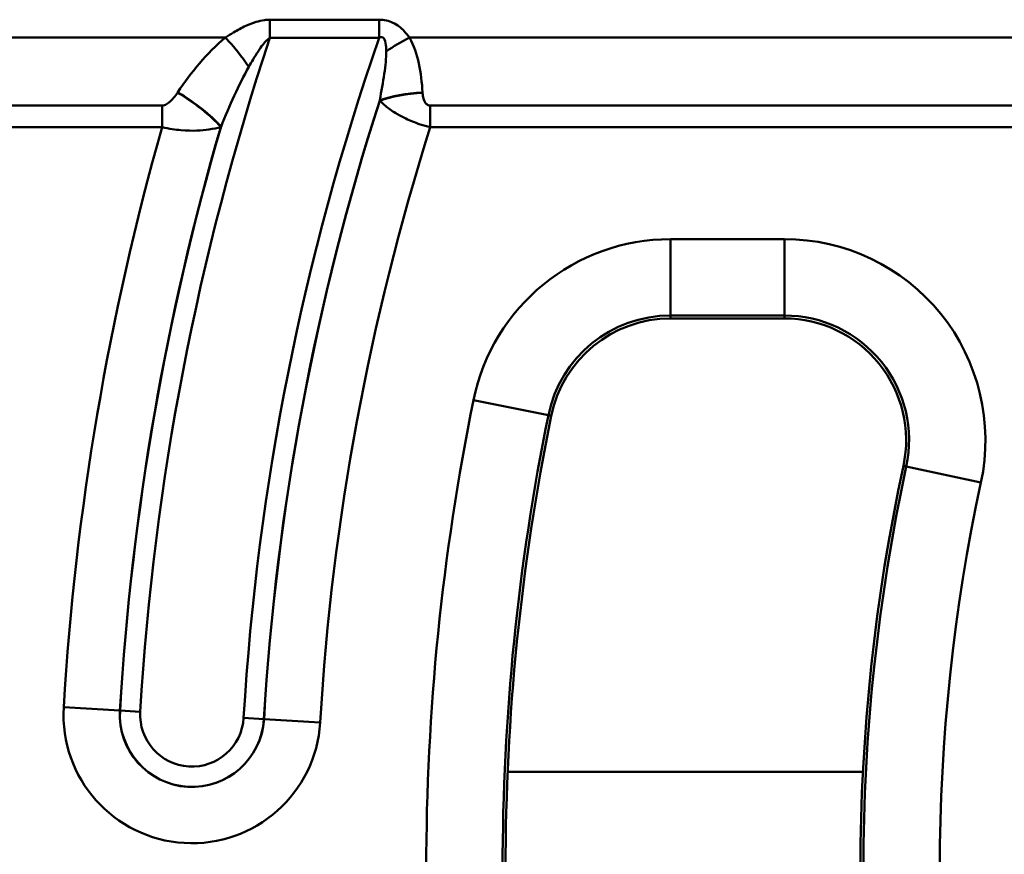
# Model space of a CAD drawing. Units: millimetres. Extents: x 0 to 11298, y 0 to 2970.
# Drawn here: x 1144 to 1206, y 683 to 736 of the extents above; entities that cross this region are included whole.
import ezdxf

# ---------------------------------------------------------------- set-up
doc = ezdxf.new("R2010")
doc.units = ezdxf.units.MM
doc.header["$LTSCALE"] = 5
doc.layers.add('Sichtbare Kanten(DIN)', color=7, linetype='Continuous', lineweight=50)
doc.layers.add('Sichtbare tangentiale Kanten(DIN)', color=7, linetype='Continuous', lineweight=50)

msp = doc.modelspace()

# ---------------------------------------------------------------- linework, layer by layer
at = {"layer": 'Sichtbare Kanten(DIN)'}
msp.add_line((1185.076, 716.944), (1192.228, 716.944), dxfattribs=at)
for centre, radius, start, end in [((1185.076, 709.293), 7.651, 90, 168.4847), ((1192.228, 709.293), 7.651, 347.8456, 90), ((1317.359, 682.343), 142.651, 168.4847, 191.5153), ((1317.359, 682.343), 120.349, 167.8456, 192.1544)]:
    msp.add_arc(centre, radius, start, end, dxfattribs=at)
at = {"layer": 'Sichtbare tangentiale Kanten(DIN)'}
for p, q in [((1166.767, 735.72), (1159.894, 735.72)), ((1159.894, 735.72), (1159.894, 734.578)), ((1166.767, 735.72), (1166.767, 734.578)), ((1106.364, 734.593), (1157.107, 734.593)), ((1159.894, 734.578), (1166.767, 734.578)), ((1168.664, 734.593), (1219.407, 734.593)), ((1153.128, 730.327), (1107.679, 730.327)), ((1153.128, 730.327), (1153.128, 728.959)), ((1169.979, 730.327), (1169.979, 728.959)), ((1215.428, 730.327), (1169.979, 730.327)), ((1107.679, 728.959), (1153.128, 728.959)), ((1169.979, 728.959), (1215.428, 728.959)), ((1192.228, 721.928), (1185.076, 721.928)), ((1185.076, 721.928), (1185.076, 717.131)), ((1192.228, 721.928), (1192.228, 717.131)), ((1185.076, 717.131), (1192.228, 717.131)), ((1185.076, 717.131), (1185.076, 716.944)), ((1192.228, 717.131), (1192.228, 716.944)), ((1177.396, 710.858), (1172.695, 711.816)), ((1177.396, 710.858), (1177.579, 710.82)), ((1199.891, 707.643), (1199.707, 707.682)), ((1204.58, 706.633), (1199.891, 707.643)), ((1150.473, 692.304), (1146.943, 692.515)), ((1150.473, 692.304), (1150.481, 692.304)), ((1150.481, 692.304), (1151.751, 692.228)), ((1159.519, 691.764), (1158.249, 691.84)), ((1159.528, 691.764), (1159.519, 691.764)), ((1159.528, 691.764), (1163.057, 691.553)), ((1174.839, 688.442), (1197.164, 688.442))]:
    msp.add_line(p, q, dxfattribs=at)
for centre, radius, start, end in [((1317.359, 682.343), 165.902, 161.64808, 176.58417), ((1317.359, 682.343), 159.393, 160.87018, 176.58417), ((1317.359, 682.343), 158.121, 162.21099, 176.58417), ((1317.359, 682.343), 158.112, 162.21887, 176.58417), ((1317.359, 682.343), 170.719, 164.15369, 176.58417), ((1317.359, 682.343), 167.183, 163.80383, 176.58417), ((1317.359, 682.343), 167.175, 163.79499, 176.58417), ((1317.359, 682.343), 154.577, 162.44791, 176.58417), ((1185.076, 709.293), 12.635, 90, 168.4847), ((1192.228, 709.293), 12.635, 347.8456, 90), ((1185.076, 709.293), 7.838, 90, 168.4847), ((1192.228, 709.293), 7.838, 347.8456, 90), ((1317.359, 682.343), 147.635, 168.4847, 191.5153), ((1317.359, 682.343), 142.838, 168.4847, 191.5153), ((1317.359, 682.343), 120.162, 167.8456, 192.1544), ((1317.359, 682.343), 115.365, 167.8456, 192.1544), ((1155, 692.034), 8.071, 176.58417, 356.58417), ((1155, 692.034), 4.536, 176.58417, 356.58417), ((1155, 692.034), 4.527, 176.58417, 356.58417), ((1155, 692.034), 3.254, 176.58417, 356.58417)]:
    msp.add_arc(centre, radius, start, end, dxfattribs=at)
for centre, major_axis, ratio, start_param, end_param in [((1157.107, 733.225), (2.52, -3.106), 0.22351, 1.243201, 1.839626), ((1168.664, 733.225), (-3.461, -2.006), 0.300355, 4.540018, 4.967878), ((1154.095, 729.764), (3.324, -2.225), 0.289499, 0.8312, 1.762233), ((1154.11, 729.787), (3.324, -2.226), 0.289476, 0.831192, 1.76227), ((1169.492, 729.787), (-3.992, -0.245), 0.341452, 4.691429, 5.431606), ((1169.493, 729.764), (-3.992, -0.246), 0.34145, 4.691383, 5.431607)]:
    msp.add_ellipse(centre, major_axis=major_axis, ratio=ratio, start_param=start_param, end_param=end_param, dxfattribs=at)
for points, knots in [([(1159.894, 735.72), (1159.78, 735.72), (1159.666, 735.712), (1159.372, 735.672), (1159.196, 735.63), (1158.803, 735.51), (1158.589, 735.425), (1158.117, 735.206), (1157.862, 735.067), (1157.443, 734.815), (1157.273, 734.705), (1157.107, 734.593)], [0, 0, 0, 0, 0.0343302, 0.0343302, 0.0892586, 0.0892586, 0.1606654, 0.1606654, 0.2534944, 0.2534944, 0.3193121, 0.3193121, 0.3193121, 0.3193121]), ([(1168.664, 734.593), (1168.566, 734.733), (1168.459, 734.87), (1168.144, 735.207), (1167.913, 735.398), (1167.373, 735.655), (1167.07, 735.72), (1166.767, 735.72)], [0, 0, 0, 0, 0.0612059, 0.0612059, 0.1591354, 0.1591354, 0.2499978, 0.2499978, 0.2499978, 0.2499978]), ([(1157.107, 734.593), (1156.508, 734.107), (1155.973, 733.555), (1154.984, 732.395), (1154.531, 731.784), (1154.11, 731.155)], [0, 0, 0, 0, 0.2373821, 0.2373821, 0.4747643, 0.4747643, 0.4747643, 0.4747643]), ([(1158.575, 732.759), (1158.663, 732.917), (1158.753, 733.072), (1158.97, 733.436), (1159.099, 733.642), (1159.329, 733.981), (1159.43, 734.12), (1159.608, 734.334), (1159.685, 734.416), (1159.806, 734.521), (1159.851, 734.554), (1159.894, 734.578)], [-0.3193121, -0.3193121, -0.3193121, -0.3193121, -0.2534944, -0.2534944, -0.1606654, -0.1606654, -0.0892586, -0.0892586, -0.0343302, -0.0343302, 0, 0, 0, 0]), ([(1166.767, 734.578), (1166.884, 734.643), (1166.983, 734.634), (1167.125, 734.464), (1167.165, 734.301), (1167.199, 733.991), (1167.205, 733.861), (1167.206, 733.724)], [-0.2499978, -0.2499978, -0.2499978, -0.2499978, -0.1591354, -0.1591354, -0.0612059, -0.0612059, 0, 0, 0, 0]), ([(1169.492, 731.155), (1169.454, 731.763), (1169.385, 732.371), (1169.131, 733.53), (1168.957, 734.088), (1168.664, 734.593)], [0, 0, 0, 0, 0.194508, 0.194508, 0.3779937, 0.3779937, 0.3779937, 0.3779937]), ([(1167.206, 733.724), (1167.211, 733.314), (1167.158, 732.826), (1167.01, 731.784), (1166.91, 731.222), (1166.798, 730.651)], [-0.3779937, -0.3779937, -0.3779937, -0.3779937, -0.194508, -0.194508, 0, 0, 0, 0]), ([(1156.826, 728.997), (1157.092, 729.659), (1157.37, 730.31), (1157.952, 731.575), (1158.257, 732.19), (1158.575, 732.759)], [-0.4747643, -0.4747643, -0.4747643, -0.4747643, -0.2373821, -0.2373821, 0, 0, 0, 0]), ([(1154.095, 731.132), (1154.023, 731.025), (1153.946, 730.92), (1153.73, 730.661), (1153.582, 730.506), (1153.313, 730.361), (1153.222, 730.327), (1153.128, 730.327)], [0, 0, 0, 0, 0.0404759, 0.0404759, 0.1052374, 0.1052374, 0.1335462, 0.1335462, 0.1335462, 0.1335462]), ([(1169.979, 730.327), (1169.934, 730.327), (1169.889, 730.335), (1169.782, 730.377), (1169.727, 730.424), (1169.644, 730.528), (1169.614, 730.585), (1169.555, 730.731), (1169.532, 730.823), (1169.505, 730.988), (1169.497, 731.06), (1169.493, 731.132)], [0, 0, 0, 0, 0.0134276, 0.0134276, 0.0349118, 0.0349118, 0.0549339, 0.0549339, 0.0849163, 0.0849163, 0.1080107, 0.1080107, 0.1080107, 0.1080107]), ([(1166.8, 730.628), (1166.904, 730.522), (1167.022, 730.414), (1167.338, 730.155), (1167.548, 730.002), (1167.992, 729.732), (1168.196, 729.619), (1168.698, 729.381), (1169.008, 729.254), (1169.554, 729.073), (1169.771, 729.011), (1169.979, 728.959)], [-0.1080107, -0.1080107, -0.1080107, -0.1080107, -0.0849163, -0.0849163, -0.0549339, -0.0549339, -0.0349118, -0.0349118, -0.0134276, -0.0134276, 0, 0, 0, 0]), ([(1153.128, 728.959), (1153.571, 728.86), (1153.966, 728.807), (1155.075, 728.712), (1155.607, 728.754), (1156.343, 728.86), (1156.589, 728.913), (1156.811, 728.975)], [-0.1335462, -0.1335462, -0.1335462, -0.1335462, -0.1052374, -0.1052374, -0.0404759, -0.0404759, 0, 0, 0, 0])]:
    msp.add_open_spline(points, degree=3, knots=knots, dxfattribs=at)
for points in [[(1154.11, 731.155), (1154.105, 731.147), (1154.1, 731.14), (1154.095, 731.132)], [(1169.493, 731.132), (1169.493, 731.14), (1169.492, 731.147), (1169.492, 731.155)], [(1166.798, 730.651), (1166.799, 730.643), (1166.799, 730.635), (1166.8, 730.628)], [(1156.811, 728.975), (1156.816, 728.983), (1156.821, 728.99), (1156.826, 728.997)]]:
    msp.add_open_spline(points, degree=3, dxfattribs=at)

doc.saveas('drawing.dxf')
